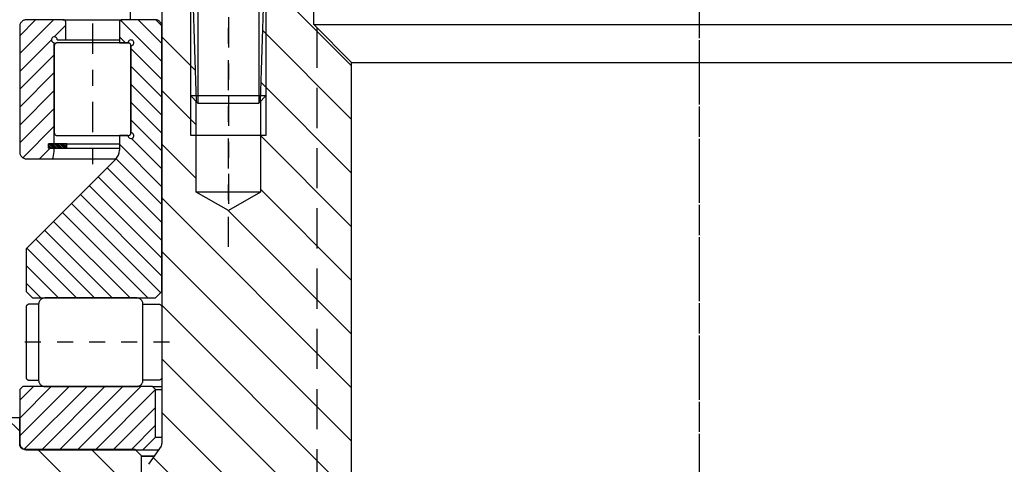
# Model space of a CAD drawing. Extents: x 1936 to 9060, y -1351 to 5592.
# Drawn here: x 8246 to 8252, y -551 to -548 of the extents above; entities that cross this region are included whole.
import ezdxf

# ---------------------------------------------------------------- set-up
doc = ezdxf.new("R2010")
doc.units = 0
doc.header["$LTSCALE"] = 0.25
doc.header["$MEASUREMENT"] = 0
for name, pattern in [('CENTER', [2, 1.25, -0.25, 0.25, -0.25]), ('L5', [0]), ('LCL', [1.125, 0.75, -0.125, 0.125, -0.125]), ('SL0', [0]), ('SL2', [1.125, 0.75, -0.125, 0.125, -0.125]), ('SL3', [1.5, 1, -0.5]), ('SL5', [0])]:
    doc.linetypes.add(name, pattern=pattern)
doc.layers.get('0').update_dxf_attribs({"linetype": 'CONTINUOUS'})
doc.layers.get('DEFPOINTS').update_dxf_attribs({"linetype": 'CONTINUOUS'})
for name, color, linetype in [('1', 7, 'CONTINUOUS'), ('11', 7, 'CONTINUOUS'), ('210', 7, 'CONTINUOUS'), ('215', 7, 'CONTINUOUS'), ('216', 7, 'CONTINUOUS'), ('5', 7, 'CONTINUOUS'), ('7', 7, 'CONTINUOUS'), ('CENTER', 4, 'CENTER'), ('LOWER_HOUSING', 223, 'CONTINUOUS')]:
    doc.layers.add(name, color=color, linetype=linetype)
doc.styles.add('SIMP', font='SIMPLEX.SHX')
doc.dimstyles.new('MACH', dxfattribs={"dimscale": 0, "dimtxt": 0.1563, "dimasz": 0.18, "dimexe": 0.125, "dimexo": 0.0625, "dimgap": 0.09, "dimtad": 0, "dimtih": 1, "dimtoh": 1, "dimdec": 3, "dimzin": 4, "dimdsep": 46, "dimtxsty": 'SIMP', "dimcen": 0.09, "dimclrd": 256, "dimclre": 256, "dimclrt": 256, "dimadec": 0, "dimazin": 0, "dimtfac": 1, "dimtdec": 1, "dimtofl": 0, "dimtmove": 0, "dimatfit": 3, "dimfxl": 0, "dimtolj": 1, "dimtzin": 4, "dimarcsym": 0})

# ---------------------------------------------------------------- blocks, each defined once
blk = doc.blocks.new('MEDCLUMP_CRH_1073_')
at = {"layer": '5', "color": 7, "linetype": 'SL0'}
for points in [[(610.737579, 483.830566), (614.652191, 479.91597)], [(614.652191, 481.330185), (612.151794, 483.830582)], [(613.56601, 483.830582), (614.652191, 482.7444)], [(614.652191, 478.501755), (609.685303, 483.468613)], [(609.652161, 482.08754), (614.652191, 477.08754)], [(614.652191, 475.673325), (609.652161, 480.67334)], [(609.652161, 479.259125), (614.652191, 474.259109)], [(614.409332, 473.087723), (609.652161, 477.84491)], [(609.652161, 476.430695), (613.002319, 473.080536)], [(611.588104, 473.080551), (609.652161, 475.016479)]]:
    blk.add_lwpolyline(points, dxfattribs=at)
blk = doc.blocks.new('MEDCLUMP_ZB2_1062_')
at = {"layer": '11', "color": 3, "linetype": 'SL2'}
blk.add_lwpolyline([(618.152191, 471.988327), (618.152191, 484.347946)], dxfattribs=at)
at = {"layer": '210', "color": 1, "linetype": 'SL5'}
for points in [[(614.652191, 483.580566), (614.402191, 483.830566), (610.202179, 483.830566), (610.202179, 483.830566), (610.095277, 483.820078), (610.040572, 483.806291), (609.986209, 483.786394), (609.93319, 483.760308), (609.882551, 483.728169), (609.835305, 483.690343), (609.792379, 483.647418), (609.754552, 483.600174), (609.722413, 483.549537), (609.696327, 483.49652), (609.676432, 483.44216), (609.662645, 483.387458), (609.654696, 483.333329), (609.652161, 483.280563), (609.652161, 474.080536), (610.652191, 473.080551), (614.402191, 473.080551), (614.652191, 473.330551), (614.652191, 483.580566)], [(621.152191, 482.330597), (621.152191, 483.080582), (621.152191, 483.080582), (621.147412, 483.129163), (621.141139, 483.154024), (621.13209, 483.178729), (621.120228, 483.202825), (621.105615, 483.225839), (621.088418, 483.247312), (621.068905, 483.266822), (621.047429, 483.284015), (621.024411, 483.298624), (621.000313, 483.310482), (620.975606, 483.319526), (620.950743, 483.325795), (620.926142, 483.329411), (620.902161, 483.330566), (615.402191, 483.330566), (615.402191, 483.330566), (615.35359, 483.325795), (615.32872, 483.319526), (615.304006, 483.310482), (615.279904, 483.298624), (615.256885, 483.284015), (615.235409, 483.266822), (615.215897, 483.247312), (615.198705, 483.225839), (615.184099, 483.202825), (615.172246, 483.178729), (615.163207, 483.154024), (615.156945, 483.129163), (615.153338, 483.104562), (615.152191, 483.080582), (615.152191, 482.330612)], [(621.652252, 481.830612), (621.642719, 481.927788), (621.630184, 481.977516), (621.612095, 482.026933), (621.588379, 482.07513), (621.559159, 482.121163), (621.524767, 482.164112), (621.48574, 482.203135), (621.442786, 482.237522), (621.396746, 482.266739), (621.348543, 482.290454), (621.299118, 482.308542), (621.249382, 482.321076), (621.200166, 482.328305), (621.152191, 482.330612), (615.152191, 482.330612), (615.152191, 482.330612), (615.05502, 482.321076), (615.005295, 482.30854), (614.955882, 482.29045), (614.90769, 482.266733), (614.861663, 482.237513), (614.81872, 482.203123), (614.779705, 482.164097), (614.745325, 482.121144), (614.716116, 482.075106), (614.692409, 482.026906), (614.67433, 481.977484), (614.661803, 481.927751), (614.654582, 481.878538), (614.652283, 481.830566), (614.652283, 474.580566), (614.652283, 474.580566), (614.661803, 474.483391), (614.67433, 474.433663), (614.692409, 474.384246), (614.716116, 474.33605), (614.745325, 474.290017), (614.779705, 474.247068), (614.81872, 474.208045), (614.861663, 474.173658), (614.90769, 474.14444), (614.955882, 474.120726), (615.005295, 474.102638), (615.05502, 474.090103), (615.104225, 474.082874), (615.152191, 474.080566), (621.152191, 474.080566), (621.152191, 474.080566), (621.249383, 474.090103), (621.299121, 474.102638), (621.348548, 474.120726), (621.396754, 474.14444), (621.442797, 474.173658), (621.485756, 474.208045), (621.524788, 474.247068), (621.559184, 474.290017), (621.58841, 474.33605), (621.612133, 474.384246), (621.630227, 474.433663), (621.642768, 474.483391), (621.650002, 474.532599), (621.652313, 474.580566), (621.652252, 481.830612)], [(621.152161, 474.080566), (621.152191, 472.830521), (621.152191, 472.830521), (621.147409, 472.781936), (621.141135, 472.757074), (621.132085, 472.732367), (621.120222, 472.70827), (621.105609, 472.685255), (621.088412, 472.663782), (621.068898, 472.644272), (621.047423, 472.627079), (621.024406, 472.612471), (621.000309, 472.600614), (620.975602, 472.591571), (620.95074, 472.585304), (620.92614, 472.58169), (620.902161, 472.580536), (615.402191, 472.580536), (615.402191, 472.580536), (615.35359, 472.5853), (615.32872, 472.591566), (615.304006, 472.600608), (615.279904, 472.612464), (615.256885, 472.627071), (615.235409, 472.644264), (615.215897, 472.663774), (615.198705, 472.685247), (615.184099, 472.708263), (615.172246, 472.732361), (615.163207, 472.757069), (615.156945, 472.781933), (615.153338, 472.806537), (615.152191, 472.830521), (615.152191, 474.080566)]]:
    blk.add_lwpolyline(points, dxfattribs=at)
blk.add_blockref('MEDCLUMP_CRH_1073_', (0, 0))
blk = doc.blocks.new('MEDCROSS-767-')
at = {"layer": '5', "color": 7, "linetype": 'SL0'}
for p, q in [((611.109726, 483.830505), (612.175079, 484.895859)), ((601.484909, 474.205688), (609.676727, 482.397507)), ((605.72755, 474.205688), (609.676727, 478.154866))]:
    blk.add_line(p, q, dxfattribs=at)
blk = doc.blocks.new('*D100')
at = {"lineweight": -2}
for p, q in [((8249.9596, -529.0076), (7454.7822, -529.0076)), ((7455.2822, -534.0076), (7455.2822, -576.4796)), ((7455.2822, -635.1315), (7455.2822, -592.6596)), ((7520.7096, -640.1315), (7454.7822, -640.1315))]:
    blk.add_line(p, q, dxfattribs=at)
for points in [[(7454.4488, -534.0076), (7456.1155, -534.0076), (7455.2822, -529.0076)], [(7454.4488, -635.1315), (7456.1155, -635.1315), (7455.2822, -640.1315)]]:
    blk.add_solid(points)
at = {"layer": 'DEFPOINTS', "color": 0}
for p in [(7455.2822, -529.0076), (8250.0221, -529.0076), (7520.7721, -640.1315)]:
    blk.add_point(p, dxfattribs=at)
at = {"insert": (7455.2822, -584.5696), "char_height": 6, "attachment_point": 5, "style": 'SIMP'}
blk.add_mtext('\\A1;111{\\H1.000000x;\\S1/8;} [2823]', dxfattribs=at)
blk = doc.blocks.new('*D101')
at = {"lineweight": -2}
for p, q in [((7681.0221, -585.069), (7681.0221, -490.9703)), ((8250.0221, -528.9451), (8250.0221, -490.9703)), ((7686.0221, -491.4703), (7937.2892, -491.4703)), ((8245.0221, -491.4703), (7993.755, -491.4703))]:
    blk.add_line(p, q, dxfattribs=at)
for points in [[(7686.0221, -490.6369), (7686.0221, -492.3036), (7681.0221, -491.4703)], [(8245.0221, -490.6369), (8245.0221, -492.3036), (8250.0221, -491.4703)]]:
    blk.add_solid(points)
at = {"layer": 'DEFPOINTS', "color": 0}
for p in [(8250.0221, -491.4703), (8250.0221, -529.0076), (7681.0221, -585.1315)]:
    blk.add_point(p, dxfattribs=at)
at = {"insert": (7965.5221, -491.4703), "char_height": 6, "attachment_point": 5, "style": 'SIMP'}
blk.add_mtext('\\A1;569 [14453]', dxfattribs=at)

msp = doc.modelspace()

# ---------------------------------------------------------------- linework, layer by layer
at = {"color": 4, "linetype": 'SL3'}
msp.add_line((8247.64021, -548.46097), (8247.64021, -554.03184), dxfattribs=at)
at = {"layer": '1', "color": 1, "linetype": 'SL5'}
for p, q in [((8245.79001, -548.45082), (8245.78981, -548.45497)), ((8245.78981, -548.45497), (8245.78981, -549.2345)), ((8245.79064, -548.44656), (8245.79001, -548.45082)), ((8245.79172, -548.44225), (8245.79064, -548.44656)), ((8245.79329, -548.43797), (8245.79172, -548.44225)), ((8245.79535, -548.43379), (8245.79329, -548.43797)), ((8245.79788, -548.42981), (8245.79535, -548.43379)), ((8245.80085, -548.42609), (8245.79788, -548.42981)), ((8245.80423, -548.42271), (8245.80085, -548.42609)), ((8245.80795, -548.41973), (8245.80423, -548.42271)), ((8245.81194, -548.4172), (8245.80795, -548.41973)), ((8245.81612, -548.41514), (8245.81194, -548.4172)), ((8245.8204, -548.41358), (8245.81612, -548.41514)), ((8245.8247, -548.41249), (8245.8204, -548.41358)), ((8245.83312, -548.41166), (8245.8247, -548.41249)), ((8245.83312, -548.41166), (8245.83312, -548.41166)), ((8246.05941, -548.41166), (8245.83312, -548.41166)), ((8246.06114, -548.41175), (8246.05941, -548.41166)), ((8246.05941, -548.41166), (8246.4286, -548.41166)), ((8246.06291, -548.41201), (8246.06114, -548.41175)), ((8246.06471, -548.41246), (8246.06291, -548.41201)), ((8246.06649, -548.41311), (8246.06471, -548.41246)), ((8246.06823, -548.41397), (8246.06649, -548.41311)), ((8246.06989, -548.41502), (8246.06823, -548.41397)), ((8246.07144, -548.41626), (8246.06989, -548.41502)), ((8246.07285, -548.41767), (8246.07144, -548.41626)), ((8246.07409, -548.41922), (8246.07285, -548.41767)), ((8246.07514, -548.42088), (8246.07409, -548.41922)), ((8246.076, -548.42262), (8246.07514, -548.42088)), ((8246.07665, -548.42441), (8246.076, -548.42262)), ((8246.0771, -548.4262), (8246.07665, -548.42441)), ((8246.07745, -548.42971), (8246.0771, -548.4262)), ((8246.07745, -548.42971), (8246.07745, -548.42971)), ((8246.07745, -548.5016), (8246.07745, -548.42971)), ((8246.07745, -548.53634), (8246.07745, -548.5016)), ((8246.00527, -549.18463), (8246.00527, -548.55439)), ((8246.00535, -548.57233), (8246.00527, -548.57406)), ((8246.00527, -548.57406), (8246.00527, -548.86709)), ((8246.00561, -548.57055), (8246.00535, -548.57233)), ((8246.00607, -548.56876), (8246.00561, -548.57055)), ((8246.00672, -548.56698), (8246.00607, -548.56876)), ((8246.00757, -548.56524), (8246.00672, -548.56698)), ((8246.00863, -548.56358), (8246.00757, -548.56524)), ((8246.00987, -548.56203), (8246.00863, -548.56358)), ((8246.01128, -548.56062), (8246.00987, -548.56203)), ((8246.01283, -548.55938), (8246.01128, -548.56062)), ((8246.01449, -548.55832), (8246.01283, -548.55938)), ((8246.01623, -548.55747), (8246.01449, -548.55832)), ((8246.01801, -548.55682), (8246.01623, -548.55747)), ((8246.01981, -548.55636), (8246.01801, -548.55682)), ((8246.02332, -548.55602), (8246.01981, -548.55636)), ((8246.02332, -548.53634), (8246.07745, -548.53634)), ((8246.4647, -548.55602), (8246.02332, -548.55602)), ((8246.02332, -548.55602), (8246.02332, -548.55602)), ((8246.07745, -548.53634), (8246.41056, -548.53634)), ((8246.46643, -548.5561), (8246.4647, -548.55602)), ((8246.4682, -548.55636), (8246.46643, -548.5561)), ((8246.47, -548.55682), (8246.4682, -548.55636)), ((8246.47178, -548.55747), (8246.47, -548.55682)), ((8246.47352, -548.55832), (8246.47178, -548.55747)), ((8246.47518, -548.55938), (8246.47352, -548.55832)), ((8246.47673, -548.56062), (8246.47518, -548.55938)), ((8246.47814, -548.56203), (8246.47673, -548.56062)), ((8246.47938, -548.56358), (8246.47814, -548.56203)), ((8246.48044, -548.56524), (8246.47938, -548.56358)), ((8246.48129, -548.56698), (8246.48044, -548.56524)), ((8246.48194, -548.56876), (8246.48129, -548.56698)), ((8246.4824, -548.57055), (8246.48194, -548.56876)), ((8246.48274, -548.57406), (8246.4824, -548.57055)), ((8246.48274, -549.11539), (8246.48274, -548.57406)), ((8246.48274, -548.57406), (8246.48274, -548.57406)), ((8246.00527, -548.86709), (8246.00527, -549.1154)), ((8246.00527, -549.1154), (8246.00527, -549.1154)), ((8246.00527, -549.1154), (8246.00562, -549.1189)), ((8246.00562, -549.1189), (8246.00607, -549.1207)), ((8246.00607, -549.1207), (8246.00672, -549.12248)), ((8246.00672, -549.12248), (8246.00758, -549.12422)), ((8246.00758, -549.12422), (8246.00863, -549.12588)), ((8246.00863, -549.12588), (8246.00987, -549.12743)), ((8246.00987, -549.12743), (8246.01128, -549.12884)), ((8246.01128, -549.12884), (8246.01283, -549.13008)), ((8246.01283, -549.13008), (8246.01449, -549.13114)), ((8246.01449, -549.13114), (8246.01623, -549.13199)), ((8246.01623, -549.13199), (8246.01801, -549.13265)), ((8246.01801, -549.13265), (8246.01981, -549.1331)), ((8246.01981, -549.1331), (8246.02158, -549.13336)), ((8246.02158, -549.13336), (8246.02332, -549.13344)), ((8246.02332, -549.13344), (8246.4647, -549.13344)), ((8246.4647, -549.13344), (8246.4682, -549.1331)), ((8246.4647, -549.13344), (8246.4647, -549.13344)), ((8246.4682, -549.1331), (8246.47, -549.13265)), ((8246.47, -549.13265), (8246.47178, -549.13199)), ((8246.47178, -549.13199), (8246.47352, -549.13114)), ((8246.47352, -549.13114), (8246.47518, -549.13008)), ((8246.47518, -549.13008), (8246.47673, -549.12884)), ((8246.47673, -549.12884), (8246.47814, -549.12743)), ((8246.47814, -549.12743), (8246.47938, -549.12588)), ((8246.47938, -549.12588), (8246.48044, -549.12422)), ((8246.48044, -549.12422), (8246.48129, -549.12248)), ((8246.48129, -549.12248), (8246.48194, -549.1207)), ((8246.48194, -549.1207), (8246.4824, -549.1189)), ((8246.4824, -549.1189), (8246.48266, -549.11712)), ((8246.48266, -549.11712), (8246.48274, -549.11539)), ((8245.96918, -549.2117), (8245.96918, -549.18463)), ((8245.96918, -549.18463), (8246.00527, -549.18463)), ((8246.08401, -549.18463), (8245.96918, -549.18463)), ((8245.96918, -549.18463), (8245.96918, -549.2117)), ((8246.08401, -549.18463), (8246.41056, -549.18463)), ((8246.08401, -549.2117), (8246.08401, -549.18463)), ((8245.78981, -549.2345), (8245.78981, -549.2345)), ((8245.78981, -549.2345), (8245.79064, -549.24292)), ((8245.79064, -549.24292), (8245.79172, -549.24722)), ((8245.79172, -549.24722), (8245.79329, -549.2515)), ((8245.79329, -549.2515), (8245.79534, -549.25568)), ((8245.79534, -549.25568), (8245.79788, -549.25966)), ((8245.79788, -549.25966), (8245.80085, -549.26338)), ((8245.80085, -549.26338), (8245.80423, -549.26676)), ((8245.80423, -549.26676), (8245.80795, -549.26974)), ((8246.00527, -549.2117), (8245.96918, -549.2117)), ((8245.96918, -549.2117), (8246.08401, -549.2117)), ((8245.99865, -549.27035), (8246.00527, -549.23278)), ((8246.00527, -549.23278), (8246.00527, -549.2117)), ((8246.08401, -549.2117), (8246.41056, -549.2117)), ((8245.80795, -549.26974), (8245.81194, -549.27227)), ((8245.81194, -549.27227), (8245.81612, -549.27433)), ((8245.81612, -549.27433), (8245.8204, -549.27589)), ((8245.8204, -549.27589), (8245.8247, -549.27698)), ((8245.8247, -549.27698), (8245.82897, -549.2776)), ((8245.82897, -549.2776), (8245.83312, -549.2778)), ((8245.83312, -549.2778), (8245.98976, -549.2778)), ((8245.98976, -549.2778), (8246.39021, -549.2778))]:
    msp.add_line(p, q, dxfattribs=at)
at = {"layer": '1', "color": 1, "linetype": 'L5'}
for p, q in [((8246.61659, -550.69513), (8246.67564, -550.69513)), ((8246.63628, -550.71482), (8246.67564, -550.71482)), ((8246.63628, -551.01009), (8246.67564, -551.01009)), ((8246.55754, -551.08884), (8246.65503, -551.08884))]:
    msp.add_line(p, q, dxfattribs=at)
at = {"layer": '1', "color": 1, "linetype": 'SL5'}
for centre, radius, start, end in [((8246.00527, -548.53634), 0.01805, 0.003868, 270.003883), ((8245.98976, -549.26878), 0.00902, 270.003587, 349.975206)]:
    msp.add_arc(centre, radius, start, end, dxfattribs=at)
at = {"layer": '11', "color": 1, "linetype": 'SL5'}
for p, q in [((8247.62052, -548.44129), (8247.62052, -547.59483)), ((8246.67564, -548.18145), (8246.67564, -551.04947)), ((8246.41064, -548.42798), (8246.41056, -548.42971)), ((8246.41056, -548.42971), (8246.41056, -548.55602)), ((8246.41091, -548.4262), (8246.41064, -548.42798)), ((8246.41136, -548.42441), (8246.41091, -548.4262)), ((8246.41201, -548.42262), (8246.41136, -548.42441)), ((8246.41287, -548.42088), (8246.41201, -548.42262)), ((8246.41392, -548.41922), (8246.41287, -548.42088)), ((8246.41516, -548.41767), (8246.41392, -548.41922)), ((8246.41657, -548.41626), (8246.41516, -548.41767)), ((8246.41812, -548.41502), (8246.41657, -548.41626)), ((8246.41978, -548.41397), (8246.41812, -548.41502)), ((8246.42152, -548.41311), (8246.41978, -548.41397)), ((8246.4233, -548.41246), (8246.42152, -548.41311)), ((8246.4251, -548.41201), (8246.4233, -548.41246)), ((8246.4286, -548.41166), (8246.4251, -548.41201)), ((8246.63234, -548.41166), (8246.4286, -548.41166)), ((8246.4286, -548.41166), (8246.4286, -548.41166)), ((8246.63649, -548.41186), (8246.63234, -548.41166)), ((8246.64075, -548.41249), (8246.63649, -548.41186)), ((8246.64506, -548.41357), (8246.64075, -548.41249)), ((8246.64934, -548.41514), (8246.64506, -548.41357)), ((8246.65351, -548.4172), (8246.64934, -548.41514)), ((8246.6575, -548.41973), (8246.65351, -548.4172)), ((8246.66122, -548.4227), (8246.6575, -548.41973)), ((8246.6646, -548.42608), (8246.66122, -548.4227)), ((8246.66758, -548.4298), (8246.6646, -548.42608)), ((8246.67011, -548.43379), (8246.66758, -548.4298)), ((8246.67216, -548.43797), (8246.67011, -548.43379)), ((8246.67373, -548.44225), (8246.67216, -548.43797)), ((8246.67482, -548.44655), (8246.67373, -548.44225)), ((8246.67564, -548.45497), (8246.67482, -548.44655)), ((8246.67564, -550.10458), (8246.67564, -548.45497)), ((8247.62052, -548.44129), (8252.42367, -548.44129)), ((8247.85674, -548.67751), (8247.62052, -548.44129)), ((8246.41056, -548.55602), (8246.4647, -548.55602)), ((8246.48274, -548.57407), (8246.48274, -549.1154)), ((8247.85674, -553.81531), (8247.85674, -548.67751)), ((8247.85675, -548.67751), (8252.18745, -548.67751)), ((8246.88824, -549.4846), (8246.88824, -548.9216)), ((8247.28981, -548.9216), (8247.28981, -549.4846)), ((8246.4647, -549.13345), (8246.41056, -549.13345)), ((8246.41056, -549.13345), (8246.41056, -549.13345)), ((8246.41056, -549.13345), (8246.41056, -549.22484)), ((8246.3875, -549.28051), (8245.82919, -549.83882)), ((8247.08903, -549.60052), (8246.88824, -549.4846)), ((8247.28981, -549.4846), (8246.88824, -549.4846)), ((8247.28981, -549.4846), (8247.08903, -549.60052)), ((8245.82919, -549.83882), (8245.82919, -550.10458)), ((8245.82919, -550.10458), (8245.86856, -550.14396)), ((8246.63627, -550.14396), (8246.67564, -550.10458)), ((8245.86856, -550.14396), (8246.63627, -550.14396)), ((8245.78982, -550.89018), (8245.59328, -550.89018)), ((8245.78982, -551.05541), (8245.78982, -550.89018)), ((8245.78997, -551.05843), (8245.78982, -551.05541)), ((8245.79042, -551.06153), (8245.78997, -551.05843)), ((8245.79121, -551.06466), (8245.79042, -551.06153)), ((8245.79235, -551.06777), (8245.79121, -551.06466)), ((8245.79385, -551.07081), (8245.79235, -551.06777)), ((8245.79569, -551.07371), (8245.79385, -551.07081)), ((8245.79785, -551.07642), (8245.79569, -551.07371)), ((8245.80031, -551.07887), (8245.79785, -551.07642)), ((8245.80302, -551.08104), (8245.80031, -551.07887)), ((8245.80592, -551.08288), (8245.80302, -551.08104)), ((8245.80895, -551.08437), (8245.80592, -551.08288)), ((8245.81207, -551.08551), (8245.80895, -551.08437)), ((8245.8152, -551.0863), (8245.81207, -551.08551)), ((8245.82132, -551.0869), (8245.8152, -551.0863)), ((8246.50831, -551.0869), (8245.82132, -551.0869)), ((8245.82132, -551.0869), (8245.82132, -551.0869)), ((8246.54768, -551.12627), (8246.50831, -551.0869)), ((8246.66995, -551.06753), (8246.59146, -551.17963)), ((8246.54768, -552.46486), (8246.54768, -551.12627)), ((8246.54768, -551.12627), (8246.62746, -551.12627)), ((8246.54768, -551.1282), (8246.62746, -551.1282))]:
    msp.add_line(p, q, dxfattribs=at)
at = {"layer": '11', "color": 7, "linetype": 'SL0'}
for p, q in [((8246.85281, -547.80305), (8246.85281, -549.13026)), ((8247.32525, -549.13026), (8247.32525, -547.80305)), ((8246.85281, -549.13026), (8247.32525, -549.13026))]:
    msp.add_line(p, q, dxfattribs=at)
at = {"layer": '11', "color": 3, "linetype": 'SL2'}
msp.add_line((8246.244, -548.4362), (8246.244, -549.335), dxfattribs=at)
at = {"layer": '11', "color": 1, "linetype": 'SL5'}
msp.add_lwpolyline([(8246.63344, -548.41166), (8246.47878, -548.41166), (8246.47878, -548.32505)], dxfattribs=at)
for centre, radius, start, end in [((8246.48274, -548.55602), 0.01805, 269.996117, 179.996132), ((8246.48274, -549.13344), 0.01805, 180.003868, 90.003883), ((8246.33184, -549.22484), 0.07872, 314.99488, 0.004499), ((8246.64414, -551.04947), 0.0315, 325.006756, 359.998983)]:
    msp.add_arc(centre, radius, start, end, dxfattribs=at)
at = {"layer": '215', "color": 1, "linetype": 'SL5'}
for p, q in [((8246.8528, -547.04171), (8246.8528, -548.88422)), ((8247.32525, -548.88422), (8247.32525, -547.04171)), ((8246.8528, -548.88422), (8246.90005, -548.93147)), ((8246.8528, -548.88422), (8247.32525, -548.88422)), ((8247.278, -548.93147), (8247.32525, -548.88422)), ((8246.90005, -548.93147), (8247.278, -548.93147))]:
    msp.add_line(p, q, dxfattribs=at)
at = {"layer": '215', "color": 7, "linetype": 'SL0'}
for p, q in [((8246.90005, -547.15245), (8246.90005, -548.93147)), ((8247.278, -547.15245), (8247.278, -548.93147))]:
    msp.add_line(p, q, dxfattribs=at)
at = {"layer": '216', "color": 3, "linetype": 'LCL'}
msp.add_line((8247.08903, -546.44656), (8247.08903, -549.58345), dxfattribs=at)
at = {"layer": '5', "color": 7, "linetype": 'SL0'}
for p, q in [((8247.62052, -548.44129), (8247.62052, -547.59483)), ((8246.85281, -547.80305), (8246.88824, -548.9216)), ((8247.28981, -548.9216), (8247.32525, -547.80305)), ((8247.85674, -548.69813), (8247.31408, -548.15547)), ((8246.67564, -548.18145), (8246.67564, -551.04947)), ((8247.85674, -548.67751), (8247.62052, -548.44129)), ((8246.88203, -548.72562), (8246.67564, -548.51922)), ((8247.85674, -549.0322), (8247.30383, -548.47928)), ((8247.85674, -553.81531), (8247.85674, -548.67751)), ((8247.85674, -549.36626), (8247.29357, -548.80309)), ((8246.88824, -549.06589), (8246.67564, -548.85329)), ((8246.88824, -549.4846), (8246.88824, -548.9216)), ((8247.28981, -548.9216), (8247.28981, -549.4846)), ((8247.85674, -549.70033), (8247.28981, -549.1334)), ((8246.88824, -549.39996), (8246.67564, -549.18736)), ((8247.08903, -549.60052), (8246.88824, -549.4846)), ((8247.28981, -549.4846), (8247.08903, -549.60052)), ((8247.85674, -550.03439), (8247.28981, -549.46746)), ((8247.85674, -550.70253), (8246.67564, -549.52142)), ((8247.85674, -550.36846), (8247.0885, -549.60022)), ((8247.85674, -551.03659), (8246.67564, -549.85549)), ((8247.85674, -551.37066), (8246.67564, -550.18956)), ((8247.85674, -551.70473), (8246.67564, -550.52362)), ((8247.85674, -552.03879), (8246.67564, -550.85769)), ((8246.66995, -551.06753), (8246.59146, -551.17963)), ((8247.85674, -552.37286), (8246.62113, -551.13725))]:
    msp.add_line(p, q, dxfattribs=at)
for points in [[(8246.00061, -548.41166), (8245.78981, -548.62246)], [(8245.78981, -548.5111), (8245.88925, -548.41166)], [(8246.00533, -548.5183), (8246.07745, -548.44618)], [(8246.41848, -548.41477), (8246.67564, -548.67193)], [(8246.67564, -548.56058), (8246.52673, -548.41166)], [(8246.63808, -548.41166), (8246.67564, -548.44923)], [(8246.44837, -548.55602), (8246.41056, -548.51821)], [(8245.78981, -548.73381), (8245.98723, -548.5364)], [(8246.67564, -548.78329), (8246.48274, -548.59039)], [(8246.00527, -548.62971), (8245.78981, -548.84517)], [(8246.48274, -548.70174), (8246.67564, -548.89464)], [(8245.78981, -548.95652), (8246.00527, -548.74106)], [(8246.67564, -549.006), (8246.48274, -548.8131)], [(8246.00527, -548.85242), (8245.78981, -549.06788)], [(8246.48274, -548.92445), (8246.67564, -549.11736)], [(8245.78981, -549.17923), (8246.00527, -548.96378)], [(8246.00527, -549.07513), (8245.80759, -549.27281)], [(8246.67564, -549.22871), (8246.48274, -549.03581)], [(8245.96918, -549.19261), (8245.98827, -549.2117)], [(8245.97713, -549.2117), (8245.96918, -549.20375)], [(8245.9994, -549.2117), (8245.97233, -549.18463)], [(8245.98347, -549.18463), (8246.01054, -549.2117)], [(8246.02167, -549.2117), (8245.9946, -549.18463)], [(8246.00574, -549.18463), (8246.03281, -549.2117)], [(8246.04394, -549.2117), (8246.01688, -549.18463)], [(8246.02801, -549.18463), (8246.05508, -549.2117)], [(8246.06621, -549.2117), (8246.03915, -549.18463)], [(8246.05028, -549.18463), (8246.07735, -549.2117)], [(8246.08401, -549.20722), (8246.06142, -549.18463)], [(8246.07255, -549.18463), (8246.08401, -549.19609)], [(8246.08401, -549.18495), (8246.08401, -549.18495)], [(8246.67564, -549.45142), (8246.41056, -549.18634)], [(8246.48664, -549.15106), (8246.67564, -549.34007)], [(8245.91395, -549.2778), (8245.98006, -549.2117)], [(8246.39036, -549.2775), (8246.67564, -549.56278)], [(8246.27908, -549.38893), (8246.67564, -549.78549)], [(8246.67564, -549.67413), (8246.33476, -549.33325)], [(8246.67564, -549.89684), (8246.2234, -549.44461)], [(8246.16773, -549.50028), (8246.67564, -550.0082)], [(8246.66816, -550.11207), (8246.11205, -549.55596)], [(8246.05637, -549.61164), (8246.58869, -550.14396)], [(8246.47733, -550.14396), (8246.00069, -549.66732)], [(8245.94502, -549.723), (8246.36598, -550.14396)], [(8246.25462, -550.14396), (8245.88934, -549.77867)], [(8245.83366, -549.83435), (8246.14326, -550.14396)], [(8246.03191, -550.14396), (8245.82919, -549.94123)], [(8245.82919, -550.05259), (8245.92055, -550.14396)]]:
    msp.add_lwpolyline(points, dxfattribs=at)
msp.add_lwpolyline([(8246.54768, -552.46486), (8246.54768, -551.12627), (8246.50831, -551.0869), (8245.82132, -551.0869), (8245.82132, -551.0869), (8245.8152, -551.0863), (8245.81207, -551.08551), (8245.80895, -551.08437), (8245.80592, -551.08288), (8245.80302, -551.08104), (8245.80031, -551.07887), (8245.79785, -551.07642), (8245.79569, -551.07371), (8245.79385, -551.07081), (8245.79235, -551.06777), (8245.79121, -551.06466), (8245.79042, -551.06153), (8245.78997, -551.05843), (8245.78982, -551.05541), (8245.78982, -550.89018), (8245.59328, -550.89018, -0.568123)], format="xyb", dxfattribs=at)
msp.add_arc((8246.64414, -551.04947), 0.0315, 325.006756, 359.998983, dxfattribs=at)
at = {"layer": '7', "color": 3, "linetype": 'LCL'}
msp.add_line((8247.08903, -549.82546), (8247.08903, -547.27122), dxfattribs=at)
at = {"layer": 'CENTER'}
msp.add_line((8250.0221, -646.32739), (8250.0221, -537.50757), dxfattribs=at)
at = {"layer": 'LOWER_HOUSING', "color": 4, "linetype": 'CENTER'}
msp.add_line((8250.0221, -648.07739), (8250.0221, -532.0076), dxfattribs=at)

# ---------------------------------------------------------------- block references
at = {"xscale": 0.07874015748, "yscale": 0.07874015748, "zscale": 0.07874015748, "rotation": 90}
for name in ['MEDCROSS-767-', 'MEDCLUMP_ZB2_1062_']:
    msp.add_blockref(name, (8283.88671, -599.09294), dxfattribs=at)

# ---------------------------------------------------------------- dimensions: what is measured, and where the dimension line sits
dim = msp.add_linear_dim(base=(8250.0221, -491.47026), p1=(7681.0221, -585.1315), p2=(8250.0221, -529.0076), dimstyle='MACH', override={"dimscale": 1, "dimtxt": 6, "dimasz": 5, "dimexe": 0.5, "dimdec": 4, "dimlunit": 5})
dim.commit()
dim.dimension.update_dxf_attribs({"geometry": '*D101', "text_midpoint": (7965.5221, -491.47026)})
dim = msp.add_linear_dim(base=(7455.28216, -529.0076), p1=(7520.7721, -640.1315), p2=(8250.0221, -529.0076), angle=90, dimstyle='MACH', override={"dimscale": 1, "dimtxt": 6, "dimasz": 5, "dimexe": 0.5, "dimdec": 4, "dimlunit": 5})
dim.commit()
dim.dimension.update_dxf_attribs({"geometry": '*D100', "text_midpoint": (7455.28216, -584.56955)})

doc.saveas('drawing.dxf')
